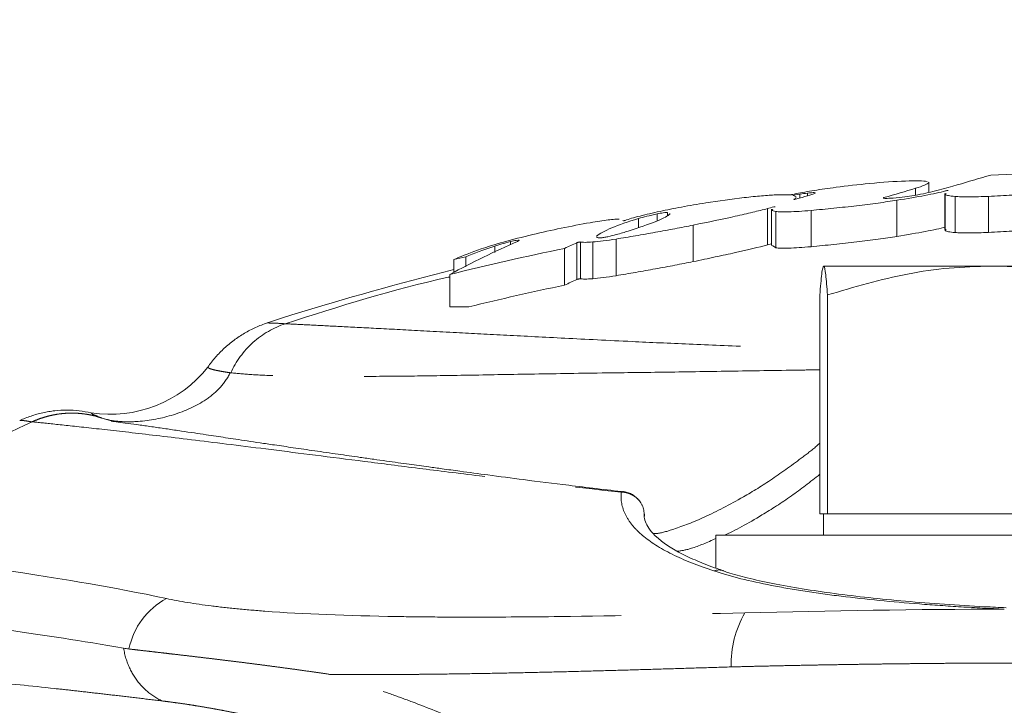
# Model space of a CAD drawing. Units: millimetres. Extents: x 6 to 415, y 5 to 290.
# Drawn here: x 73 to 87, y 144 to 154 of the extents above; entities that cross this region are included whole.
import ezdxf

# ---------------------------------------------------------------- set-up
doc = ezdxf.new("R2010")
doc.units = ezdxf.units.MM
doc.header["$PDSIZE"] = -1
doc.linetypes.add('PHANTOM', pattern=[12.7, 6.35, -1.27, 1.27, -1.27, 1.27, -1.27])
doc.layers.add('TEXTO', color=7, linetype='Continuous')
doc.styles.add('SLDTEXTSTYLE2', font='GOTHIC.TTF')
doc.dimstyles.new('SLDDIMSTYLE1', dxfattribs={"dimtxt": 3.5, "dimasz": 3.302, "dimexe": 0, "dimexo": 0.0625, "dimgap": 0.875, "dimtad": 1, "dimtoh": 1, "dimdec": 4, "dimlfac": 2, "dimzin": 12, "dimdsep": 46, "dimtxsty": 'SLDTEXTSTYLE2', "dimsah": 1, "dimcen": 0.09, "dimazin": 0, "dimtfac": 1, "dimtofl": 0, "dimtmove": 0, "dimatfit": 3, "dimfxl": 1, "dimtolj": 1, "dimtzin": 12, "dimarcsym": 0})
doc.dimstyles.new('SLDDIMSTYLE2', dxfattribs={"dimtxt": 3.5, "dimasz": 3.302, "dimexe": 0, "dimexo": 0.0625, "dimgap": 0.875, "dimtad": 1, "dimtoh": 1, "dimlfac": 2, "dimrnd": 1e-09, "dimzin": 12, "dimdsep": 46, "dimtxsty": 'SLDTEXTSTYLE2', "dimsah": 1, "dimcen": 0.09, "dimadec": 0, "dimazin": 0, "dimtfac": 1, "dimtofl": 0, "dimtmove": 0, "dimatfit": 3, "dimfxl": 1, "dimtolj": 1, "dimtzin": 12, "dimarcsym": 0})
doc.dimstyles.new('SLDDIMSTYLE4', dxfattribs={"dimtxt": 3.5, "dimasz": 3.302, "dimexe": 0, "dimexo": 0.0625, "dimgap": 0.875, "dimtad": 1, "dimtoh": 1, "dimdec": 0, "dimlfac": 2, "dimrnd": 1e-09, "dimzin": 12, "dimdsep": 46, "dimtxsty": 'SLDTEXTSTYLE2', "dimsah": 1, "dimcen": 0.09, "dimadec": 0, "dimazin": 0, "dimtfac": 1, "dimtofl": 0, "dimtmove": 0, "dimatfit": 3, "dimfxl": 1, "dimtolj": 1, "dimtzin": 12, "dimarcsym": 0})

# ---------------------------------------------------------------- blocks, each defined once
blk = doc.blocks.new('*D13')
at = {"layer": 'Defpoints', "color": 0, "transparency": 16777216}
for p in [(58.112, 140.612), (51.506, 137.017), (59.55, 134.618), (88.948, 134.618), (117.832, 134.618)]:
    blk.add_point(p, dxfattribs=at)
at = {"layer": 'TEXTO', "color": 0, "lineweight": -2, "transparency": 16777216}
for p, q in [((58.051, 140.624), (52.119, 141.777)), ((59.487, 134.618), (51.429, 134.618))]:
    blk.add_line(p, q, dxfattribs=at)
blk.add_arc((88.948, 134.618), 37.518, 174.0442, 174.9558, dxfattribs=at)
at = {"layer": 'TEXTO', "color": 0, "transparency": 16777216}
for points in [[(51.088, 138.592), (52.176, 138.43), (52.119, 141.777)], [(52.124, 137.893), (51.025, 137.941), (51.429, 134.618)]]:
    blk.add_solid(points, dxfattribs=at)
at = {"layer": 'TEXTO', "color": 0, "transparency": 16777216, "insert": (47.311, 152.66), "char_height": 3.5, "attachment_point": 1, "style": 'SLDTEXTSTYLE2'}
blk.add_mtext('\\A1;11.00°', dxfattribs=at)
blk = doc.blocks.new('*D14')
at = {"layer": 'Defpoints', "color": 0, "transparency": 16777216}
for p in [(108.948, 160.95), (68.948, 134.618), (108.948, 134.618)]:
    blk.add_point(p, dxfattribs=at)
at = {"layer": 'TEXTO', "color": 0, "lineweight": -2, "transparency": 16777216}
for p, q in [((68.948, 134.68), (68.948, 160.95)), ((72.25, 160.95), (105.646, 160.95)), ((108.948, 134.68), (108.948, 160.95))]:
    blk.add_line(p, q, dxfattribs=at)
at = {"layer": 'TEXTO', "color": 0, "transparency": 16777216}
for points in [[(72.25, 161.501), (72.25, 160.4), (68.948, 160.95)], [(105.646, 161.501), (105.646, 160.4), (108.948, 160.95)]]:
    blk.add_solid(points, dxfattribs=at)
at = {"layer": 'TEXTO', "color": 0, "transparency": 16777216, "insert": (90.405, 165.502), "char_height": 3.5, "attachment_point": 2, "style": 'SLDTEXTSTYLE2'}
blk.add_mtext('\\A1;80', dxfattribs=at)
blk = doc.blocks.new('*D16')
at = {"layer": 'Defpoints', "color": 0, "transparency": 16777216}
for p in [(115.372, 168.823), (62.523, 134.618), (115.372, 134.618)]:
    blk.add_point(p, dxfattribs=at)
at = {"layer": 'TEXTO', "color": 0, "lineweight": -2, "transparency": 16777216}
for p, q in [((62.523, 134.68), (62.523, 168.823)), ((65.825, 168.823), (112.07, 168.823)), ((115.372, 134.68), (115.372, 168.823))]:
    blk.add_line(p, q, dxfattribs=at)
at = {"layer": 'TEXTO', "color": 0, "transparency": 16777216}
for points in [[(65.825, 169.374), (65.825, 168.273), (62.523, 168.823)], [(112.07, 169.374), (112.07, 168.273), (115.372, 168.823)]]:
    blk.add_solid(points, dxfattribs=at)
at = {"layer": 'TEXTO', "color": 0, "transparency": 16777216, "insert": (89.496, 173.374), "char_height": 3.5, "attachment_point": 2, "style": 'SLDTEXTSTYLE2'}
blk.add_mtext('\\A1;106', dxfattribs=at)

msp = doc.modelspace()

# ---------------------------------------------------------------- linework, layer by layer
at = {"color": 7, "linetype": 'Continuous', "lineweight": 15}
for p, q in [((85.91347, 151.350811), (85.908384, 151.353905)), ((85.915202, 151.2137), (85.915202, 151.353905)), ((84.330194, 151.204309), (84.330669, 151.206633)), ((86.134161, 151.199414), (86.134161, 150.696592)), ((86.155141, 151.199414), (86.142956, 151.183155)), ((84.035725, 151.117444), (84.033164, 151.11611)), ((84.051785, 151.117789), (84.057714, 151.119292)), ((82.307966, 150.913291), (82.29922, 150.918389)), ((83.723757, 150.97793), (83.723757, 150.472017)), ((81.659603, 150.818646), (81.648196, 150.823018)), ((81.663082, 150.818698), (81.663082, 150.823018)), ((81.684165, 150.823791), (81.679016, 150.821842)), ((86.142956, 150.680272), (86.155141, 150.696592)), ((83.723757, 150.498413), (83.664789, 150.482616)), ((80.839147, 149.92099), (80.839147, 150.433647)), ((83.782343, 150.44138), (83.736935, 150.472017)), ((79.296259, 150.09719), (79.296259, 150.276942)), ((79.461165, 150.177789), (79.461165, 150.317323)), ((79.239538, 149.617973), (79.239538, 150.069467)), ((86.778415, 150.186663), (84.448652, 150.186663)), ((91.277461, 150.186663), (86.778415, 150.186663)), ((84.395159, 146.736663), (84.395159, 149.784739)), ((84.502146, 146.736663), (84.502146, 149.784739)), ((79.239538, 149.617973), (79.50469, 149.617973)), ((74.336586, 148.091971), (74.393633, 148.069343)), ((74.396229, 148.068367), (74.523471, 148.030247)), ((81.947947, 146.698888), (81.947892, 146.734307)), ((84.448652, 146.736663), (84.395159, 146.736663)), ((84.447699, 146.736663), (84.447699, 146.436662)), ((84.502146, 146.736663), (84.448652, 146.736663)), ((86.778415, 146.736663), (84.502146, 146.736663)), ((89.054685, 146.736663), (86.778415, 146.736663)), ((82.947699, 146.436662), (82.947699, 145.978228)), ((82.947699, 146.436662), (84.679994, 146.436662)), ((84.679994, 146.436662), (94.947699, 146.436662)), ((83.051467, 145.941801), (83.045126, 145.943919))]:
    msp.add_line(p, q, dxfattribs=at)
at = {"color": 8, "linetype": 'PHANTOM', "lineweight": 0}
for p, q in [((85.91347, 151.213342), (85.91347, 151.350811)), ((84.117977, 151.135888), (84.117977, 151.189521)), ((84.223736, 151.165176), (84.223736, 151.203819)), ((85.728352, 151.175104), (85.728352, 151.270241)), ((86.142956, 150.680272), (86.142956, 151.183155)), ((84.033164, 151.115909), (84.033164, 151.11611)), ((84.035725, 151.115773), (84.035725, 151.117444)), ((85.286584, 151.132157), (85.286584, 151.140368)), ((85.469278, 150.600184), (85.469278, 151.103776)), ((86.278126, 150.654275), (86.278126, 151.157178)), ((86.745732, 150.656009), (86.745732, 151.158687)), ((82.13101, 150.821393), (82.13101, 150.914384)), ((82.272183, 150.888415), (82.272183, 150.934152)), ((83.664789, 150.482616), (83.664789, 150.988333)), ((83.782343, 150.44138), (83.782343, 150.947133)), ((84.271963, 150.457272), (84.271963, 150.962437)), ((81.870985, 150.72443), (81.870985, 150.850142)), ((82.630051, 150.249206), (82.630051, 150.757289)), ((80.087102, 150.483722), (80.087102, 150.528248)), ((81.01054, 150.001143), (81.01054, 150.51307)), ((81.058616, 150.010571), (81.058616, 150.522363)), ((81.232634, 150.011064), (81.232634, 150.522547)), ((81.556195, 150.053198), (81.556195, 150.563914)), ((79.866022, 150.375666), (79.866022, 150.466183)), ((76.190129, 148.699731), (76.179566, 148.701034))]:
    msp.add_line(p, q, dxfattribs=at)
at = {"color": 8, "linetype": 'PHANTOM', "lineweight": 0, "flags": 128}
msp.add_lwpolyline([(73.420854, 148.016606), (73.422407, 148.016448), (73.423962, 148.016288)], dxfattribs=at)
at = {"color": 7, "linetype": 'Continuous', "lineweight": 15}
msp.add_arc((74.511217, 149.851456), 1.729838, 261.1170945, 321.6309169, dxfattribs=at)
at = {"color": 8, "linetype": 'PHANTOM', "lineweight": 0}
for centre, radius, start, end in [((82.990114, 145.763078), 0.189023, 73.0802631, 112.009515), ((75.781747, 144.644884), 1.032706, 118.2922697, 168.4711773), ((84.577325, 144.644562), 1.416827, 149.8757886, 181.7395162)]:
    msp.add_arc(centre, radius, start, end, dxfattribs=at)
at = {"color": 7, "linetype": 'Continuous', "lineweight": 15}
for points in [[(86.779488, 151.453572), (86.67915, 151.426595), (86.578843, 151.398184), (86.478571, 151.368333)], [(88.471075, 151.505207), (87.906876, 151.499032), (87.343011, 151.48191), (86.779488, 151.453572)], [(85.089313, 151.337722), (84.926566, 151.321958), (84.770471, 151.304244), (84.62096, 151.284754)], [(85.728352, 151.270241), (85.830162, 151.300552), (85.891944, 151.327285), (85.91347, 151.350811)], [(86.478571, 151.368333), (86.340519, 151.324787), (86.170258, 151.277204), (85.967972, 151.2246)], [(83.985562, 151.180748), (83.929356, 151.182238), (83.860521, 151.181448), (83.779067, 151.178232)], [(84.067916, 151.195996), (84.046125, 151.191564), (84.024335, 151.187107), (84.002547, 151.182625)], [(84.117977, 151.189521), (84.070604, 151.182023), (84.035674, 151.174761), (84.019723, 151.169145)], [(84.019723, 151.169145), (84.042659, 151.164895), (84.056944, 151.15948), (84.062972, 151.152975)], [(84.057714, 151.119291), (84.188369, 151.152116), (84.279341, 151.180261), (84.330194, 151.204308)], [(84.223736, 151.20382), (84.186037, 151.199463), (84.149741, 151.194548), (84.117977, 151.189521)], [(84.31721, 151.210283), (84.301112, 151.210968), (84.26263, 151.208315), (84.223736, 151.20382)], [(84.331069, 151.208588), (84.328565, 151.20943), (84.323948, 151.209996), (84.31721, 151.210283)], [(85.286584, 151.140368), (85.44306, 151.186554), (85.590333, 151.229731), (85.728352, 151.270241)], [(85.967972, 151.2246), (85.891328, 151.205393), (85.793442, 151.185289), (85.674409, 151.163962)], [(86.147694, 151.233229), (86.153619, 151.234743), (86.159545, 151.236254), (86.16547, 151.237762)], [(83.340835, 151.140344), (83.164577, 151.119578), (82.986469, 151.095157), (82.806556, 151.067058)], [(85.277227, 151.135998), (85.278092, 151.137306), (85.281215, 151.138764), (85.286584, 151.140368)], [(82.168391, 150.949649), (82.06703, 150.927564), (81.97419, 150.905828), (81.889882, 150.88457)], [(83.664788, 150.988333), (83.693926, 150.996137), (83.723069, 151.00388), (83.752215, 151.011561)], [(81.889882, 150.88457), (81.799378, 150.86175), (81.73069, 150.841387), (81.684165, 150.823791)], [(81.44098, 150.596345), (81.484763, 150.606232), (81.523556, 150.61575), (81.557308, 150.624931)], [(81.557308, 150.624931), (81.621979, 150.642521), (81.677136, 150.65878), (81.722622, 150.673785)], [(81.722622, 150.673785), (81.742508, 150.680344), (81.762396, 150.686872), (81.782288, 150.693367)], [(80.184222, 150.53119), (79.868583, 150.393298), (79.553691, 150.239343), (79.239538, 150.069467)], [(79.866022, 150.466184), (79.919033, 150.484011), (79.99672, 150.505878), (80.087102, 150.528249)], [(80.206306, 150.549446), (80.21198, 150.546189), (80.20443, 150.540018), (80.184222, 150.53119)], [(80.839147, 150.433646), (80.896253, 150.460614), (80.953385, 150.487087), (81.01054, 150.513069)], [(81.232633, 150.522548), (81.314332, 150.528682), (81.428348, 150.543464), (81.556195, 150.563914)], [(79.239538, 150.069467), (79.770132, 150.202322), (80.303311, 150.323819), (80.839147, 150.433646)], [(79.675675, 150.425216), (79.533778, 150.376218), (79.415874, 150.330479), (79.322256, 150.288602)], [(79.461165, 150.317322), (79.577898, 150.364905), (79.712883, 150.414684), (79.866022, 150.466184)], [(79.296259, 150.276943), (79.351197, 150.290528), (79.406166, 150.303988), (79.461165, 150.317322)], [(79.322256, 150.288602), (79.31359, 150.284725), (79.304924, 150.280839), (79.296259, 150.276943)], [(81.01054, 150.001143), (80.953384, 149.974921), (80.896253, 149.948204), (80.839147, 149.92099)], [(81.556195, 150.053198), (81.428371, 150.032432), (81.314344, 150.017374), (81.232633, 150.011064)], [(80.839147, 149.92099), (80.392478, 149.828135), (79.947673, 149.727065), (79.504691, 149.617973)], [(74.393637, 148.069341), (74.394497, 148.069017), (74.395361, 148.068692), (74.396229, 148.068366)], [(74.69537, 144.862053), (74.7201, 144.858516), (74.744935, 144.854926), (74.769877, 144.851282)]]:
    msp.add_open_spline(points, degree=3, dxfattribs=at)
for points, knots in [([(85.888085, 151.36625), (85.864541, 151.370355), (85.826865, 151.372947), (85.724231, 151.374881), (85.661405, 151.374166), (85.443124, 151.366739), (85.265269, 151.354766), (85.089313, 151.337722)], [0, 0, 0, 0, 0.25, 0.25, 0.5, 0.5, 1, 1, 1, 1]), ([(83.779067, 151.178232), (83.723663, 151.176045), (83.658438, 151.171769), (83.508582, 151.158875), (83.427424, 151.150546), (83.340835, 151.140344)], [0, 0, 0, 0, 0.5, 0.5, 1, 1, 1, 1]), ([(84.002547, 151.182625), (84.001859, 151.182483), (84.001006, 151.182329), (84.000059, 151.182176), (83.999112, 151.182023), (83.998046, 151.181867), (83.996948, 151.18172), (83.99585, 151.181572), (83.994689, 151.18143), (83.993563, 151.181306), (83.992442, 151.181182), (83.991324, 151.181071), (83.990304, 151.180984), (83.989292, 151.180898), (83.988349, 151.180831), (83.987554, 151.180791), (83.986736, 151.18075), (83.986052, 151.180735), (83.985562, 151.180748)], [0, 0, 0, 0, 0.0000068318944, 0.0000068318944, 0.0000068318944, 0.00001366324445, 0.00001366324445, 0.00001366324445, 0.00002049977153, 0.00002049977153, 0.00002049977153, 0.00002730453755, 0.00002730453755, 0.00002730453755, 0.00003405123875, 0.00003405123875, 0.00003405123875, 0.00004099195221, 0.00004099195221, 0.00004099195221, 0.00004099195221]), ([(84.62096, 151.284754), (84.511714, 151.270513), (84.41082, 151.255858), (84.225121, 151.225988), (84.140463, 151.21075), (84.067916, 151.195996)], [0, 0, 0, 0, 0.5, 0.5, 1, 1, 1, 1]), ([(85.469278, 151.103775), (85.616126, 151.127233), (85.745996, 151.149542), (85.972942, 151.1926), (86.070423, 151.213483), (86.147694, 151.233229)], [0, 0, 0, 0, 0.5, 0.5, 1, 1, 1, 1]), ([(86.142956, 151.183155), (86.149618, 151.177542), (86.164361, 151.172582), (86.209483, 151.163894), (86.240195, 151.16016), (86.278126, 151.157179)], [0, 0, 0, 0, 0.5, 0.5, 1, 1, 1, 1]), ([(86.16547, 151.237762), (86.165911, 151.237874), (86.166537, 151.237993), (86.167296, 151.238109), (86.168056, 151.238225), (86.16897, 151.238341), (86.169963, 151.238448), (86.170956, 151.238554), (86.172055, 151.238655), (86.173169, 151.23874), (86.174279, 151.238825), (86.175434, 151.238897), (86.176539, 151.238951), (86.177638, 151.239005), (86.178718, 151.239042), (86.179687, 151.239058), (86.180651, 151.239075), (86.181534, 151.239072), (86.18226, 151.23905), (86.182985, 151.239028), (86.183575, 151.238987), (86.183981, 151.238929), (86.184388, 151.238871), (86.184622, 151.238796), (86.184665, 151.238709), (86.184698, 151.23864), (86.184616, 151.238563), (86.184422, 151.238482)], [0, 0, 0, 0, 0.00000678476813, 0.00000678476813, 0.00000678476813, 0.00001356966296, 0.00001356966296, 0.00001356966296, 0.00002035100314, 0.00002035100314, 0.00002035100314, 0.00002710696378, 0.00002710696378, 0.00002710696378, 0.00003382739215, 0.00003382739215, 0.00003382739215, 0.0000405179793, 0.0000405179793, 0.0000405179793, 0.0000471974202, 0.0000471974202, 0.0000471974202, 0.00005388899996, 0.00005388899996, 0.00005388899996, 0.00005911958729, 0.00005911958729, 0.00005911958729, 0.00005911958729]), ([(86.745732, 151.158686), (86.85696, 151.163689), (86.966655, 151.169466), (87.183077, 151.182547), (87.28957, 151.189869), (87.487478, 151.205386), (87.581706, 151.213806), (87.74948, 151.231181), (87.82359, 151.240143), (87.887577, 151.249505)], [0, 0, 0, 0, 0.25, 0.25, 0.5, 0.5, 0.75, 0.75, 1, 1, 1, 1]), ([(82.806556, 151.067058), (82.689285, 151.048742), (82.576943, 151.029625), (82.361766, 150.989982), (82.260033, 150.969617), (82.168391, 150.949649)], [0, 0, 0, 0, 0.5, 0.5, 1, 1, 1, 1]), ([(84.033138, 151.115971), (84.033107, 151.115929), (84.03301, 151.115798), (84.034043, 151.11572), (84.036069, 151.115757), (84.038922, 151.11595), (84.04221, 151.116273), (84.045609, 151.116694), (84.04872, 151.117159), (84.050736, 151.117538), (84.051551, 151.117733), (84.051785, 151.117789)], [0, 0, 0, 0, 0.057825304, 0.184479913, 0.310522768, 0.436341715, 0.562733435, 0.69019135, 0.818771692, 0.948063884, 1, 1, 1, 1]), ([(84.060183, 151.144704), (84.060929, 151.139894), (84.062161, 151.131954), (84.043201, 151.121547), (84.035725, 151.117444)], [0, 0, 0, 0, 0.605693877, 1, 1, 1, 1]), ([(84.271963, 150.962437), (84.376866, 150.971728), (84.482711, 150.9819), (84.696218, 151.003883), (84.804311, 151.015768), (85.010857, 151.04001), (85.111897, 151.052663), (85.301301, 151.078189), (85.388912, 151.090938), (85.469278, 151.103775)], [0, 0, 0, 0, 0.25, 0.25, 0.5, 0.5, 0.75, 0.75, 1, 1, 1, 1]), ([(85.376611, 151.132459), (85.362099, 151.131743), (85.333073, 151.130311), (85.300369, 151.130456), (85.279938, 151.132087), (85.278677, 151.134366), (85.278105, 151.135398)], [0, 0, 0, 0, 0.2614589625, 0.5229373823, 0.7840053839, 1, 1, 1, 1]), ([(85.674409, 151.163962), (85.639344, 151.157679), (85.592215, 151.151365), (85.487402, 151.140287), (85.429995, 151.135566), (85.376611, 151.132459)], [0, 0, 0, 0, 0.5, 0.5, 1, 1, 1, 1]), ([(86.278126, 151.157179), (86.303355, 151.155196), (86.332817, 151.153766), (86.399926, 151.15194), (86.437931, 151.151559), (86.558697, 151.152012), (86.650966, 151.154424), (86.745732, 151.158686)], [0, 0, 0, 0, 0.25, 0.25, 0.5, 0.5, 1, 1, 1, 1]), ([(81.782288, 150.693367), (81.928597, 150.74114), (82.045472, 150.782904), (82.22168, 150.856094), (82.281003, 150.887671), (82.307965, 150.91329)], [0, 0, 0, 0, 0.5, 0.5, 1, 1, 1, 1]), ([(82.13101, 150.914384), (82.076918, 150.902832), (82.028182, 150.891659), (81.941074, 150.870125), (81.902594, 150.859714), (81.870985, 150.850141)], [0, 0, 0, 0, 0.5, 0.5, 1, 1, 1, 1]), ([(82.272183, 150.934152), (82.264062, 150.934787), (82.241795, 150.932758), (82.186644, 150.92503), (82.155056, 150.919519), (82.13101, 150.914384)], [0, 0, 0, 0, 0.5, 0.5, 1, 1, 1, 1]), ([(82.630051, 150.757289), (82.845094, 150.800863), (83.039878, 150.841656), (83.302, 150.899766), (83.384493, 150.918674), (83.534852, 150.95466), (83.603276, 150.971858), (83.664788, 150.988333)], [0, 0, 0, 0, 0.5, 0.5, 0.75, 0.75, 1, 1, 1, 1]), ([(83.741059, 150.97793), (83.735431, 150.973361), (83.718355, 150.959498), (83.756661, 150.952096), (83.782343, 150.947133)], [0, 0, 0, 0, 0.329569391, 1, 1, 1, 1]), ([(83.752215, 151.011561), (83.752784, 151.011711), (83.753531, 151.011876), (83.754392, 151.012042), (83.755254, 151.012208), (83.756254, 151.01238), (83.75731, 151.012544), (83.758368, 151.012708), (83.759511, 151.012868), (83.760646, 151.01301), (83.761775, 151.013152), (83.762927, 151.013281), (83.764003, 151.013385), (83.765069, 151.013489), (83.766091, 151.013571), (83.766982, 151.013626), (83.767863, 151.013679), (83.768641, 151.013707), (83.769248, 151.013707), (83.769851, 151.013706), (83.770304, 151.013677), (83.770569, 151.013623), (83.770834, 151.013568), (83.770918, 151.013487), (83.770817, 151.013385), (83.770771, 151.013338), (83.770684, 151.013286), (83.77056, 151.013231)], [0, 0, 0, 0, 0.00000684916464, 0.00000684916464, 0.00000684916464, 0.00001369718839, 0.00001369718839, 0.00001369718839, 0.00002055883977, 0.00002055883977, 0.00002055883977, 0.00002739150116, 0.00002739150116, 0.00002739150116, 0.00003415884373, 0.00003415884373, 0.00003415884373, 0.00004085429867, 0.00004085429867, 0.00004085429867, 0.0000475032552, 0.0000475032552, 0.0000475032552, 0.00005415055276, 0.00005415055276, 0.00005415055276, 0.00005720279396, 0.00005720279396, 0.00005720279396, 0.00005720279396]), ([(83.782343, 150.947133), (83.798654, 150.944112), (83.822145, 150.942228), (83.883129, 150.940623), (83.920681, 150.940946), (84.005804, 150.943708), (84.054575, 150.946191), (84.158226, 150.952968), (84.213791, 150.957285), (84.271963, 150.962437)], [0, 0, 0, 0, 0.25, 0.25, 0.5, 0.5, 0.75, 0.75, 1, 1, 1, 1]), ([(81.196406, 150.791758), (81.063282, 150.768422), (80.928849, 150.742741), (80.657486, 150.686715), (80.524158, 150.657077), (80.396855, 150.626699)], [0, 0, 0, 0, 0.5, 0.5, 1, 1, 1, 1]), ([(81.598464, 150.842077), (81.58347, 150.842436), (81.562982, 150.841579), (81.511388, 150.837477), (81.480134, 150.834191), (81.410328, 150.825505), (81.370781, 150.819979), (81.287087, 150.807174), (81.242925, 150.799912), (81.196406, 150.791758)], [0, 0, 0, 0, 0.25, 0.25, 0.5, 0.5, 0.75, 0.75, 1, 1, 1, 1]), ([(81.870985, 150.850141), (81.718849, 150.804063), (81.594585, 150.760305), (81.39936, 150.678275), (81.328393, 150.639998), (81.285642, 150.604999)], [0, 0, 0, 0, 0.5, 0.5, 1, 1, 1, 1]), ([(81.556195, 150.563914), (81.646296, 150.578326), (81.737103, 150.593351), (81.920072, 150.624508), (82.012966, 150.640774), (82.196764, 150.673849), (82.286507, 150.690442), (82.461785, 150.72378), (82.547829, 150.740629), (82.630051, 150.757289)], [0, 0, 0, 0, 0.25, 0.25, 0.5, 0.5, 0.75, 0.75, 1, 1, 1, 1]), ([(81.679016, 150.821842), (81.678642, 150.821701), (81.678078, 150.821529), (81.677374, 150.821342), (81.676671, 150.821154), (81.675808, 150.820947), (81.674857, 150.820735), (81.673895, 150.820521), (81.672817, 150.820298), (81.671711, 150.820083), (81.670598, 150.819866), (81.669425, 150.819653), (81.66829, 150.81946), (81.667162, 150.819268), (81.66604, 150.819091), (81.66502, 150.818945), (81.664016, 150.818801), (81.663084, 150.818682), (81.662305, 150.818601), (81.661541, 150.81852), (81.660903, 150.818472), (81.660447, 150.818462), (81.659997, 150.818452), (81.659712, 150.818477), (81.659615, 150.818537), (81.659568, 150.818565), (81.659564, 150.818602), (81.659602, 150.818646)], [0, 0, 0, 0, 0.00000684015997, 0.00000684015997, 0.00000684015997, 0.00001367488162, 0.00001367488162, 0.00001367488162, 0.00002058861004, 0.00002058861004, 0.00002058861004, 0.0000275504662, 0.0000275504662, 0.0000275504662, 0.00003447768388, 0.00003447768388, 0.00003447768388, 0.00004130197351, 0.00004130197351, 0.00004130197351, 0.00004800280462, 0.00004800280462, 0.00004800280462, 0.00005461566805, 0.00005461566805, 0.00005461566805, 0.00005779139629, 0.00005779139629, 0.00005779139629, 0.00005779139629]), ([(80.396855, 150.626699), (80.24823, 150.591234), (80.112522, 150.556139), (79.86666, 150.487253), (79.761161, 150.454735), (79.675675, 150.425216)], [0, 0, 0, 0, 0.5, 0.5, 1, 1, 1, 1]), ([(86.147694, 150.730521), (86.070419, 150.710664), (85.974755, 150.690029), (85.748217, 150.6467), (85.616124, 150.62383), (85.469278, 150.600183)], [0, 0, 0, 0, 0.5, 0.5, 1, 1, 1, 1]), ([(86.278126, 150.654275), (86.240194, 150.657247), (86.210047, 150.660899), (86.164715, 150.669576), (86.149618, 150.674642), (86.142956, 150.680272)], [0, 0, 0, 0, 0.5, 0.5, 1, 1, 1, 1]), ([(86.745732, 150.656009), (86.69835, 150.65385), (86.652259, 150.652175), (86.562573, 150.649774), (86.518762, 150.649061), (86.397954, 150.648541), (86.328585, 150.650321), (86.278126, 150.654275)], [0, 0, 0, 0, 0.25, 0.25, 0.5, 0.5, 1, 1, 1, 1]), ([(87.887577, 150.747507), (87.82359, 150.7381), (87.749442, 150.729085), (87.581445, 150.711588), (87.48732, 150.703125), (87.289423, 150.687497), (87.182798, 150.680106), (86.966597, 150.666916), (86.856961, 150.661077), (86.745732, 150.656009)], [0, 0, 0, 0, 0.25, 0.25, 0.5, 0.5, 0.75, 0.75, 1, 1, 1, 1]), ([(80.087102, 150.528249), (80.11267, 150.534578), (80.141924, 150.540858), (80.187825, 150.549042), (80.203914, 150.550819), (80.206306, 150.549446)], [0, 0, 0, 0, 0.5, 0.5, 1, 1, 1, 1]), ([(81.01054, 150.513069), (81.011472, 150.513493), (81.012883, 150.514), (81.014646, 150.514546), (81.016409, 150.515093), (81.01857, 150.515693), (81.020953, 150.516299), (81.023369, 150.516913), (81.026079, 150.51755), (81.028861, 150.518157), (81.031661, 150.518768), (81.034613, 150.519366), (81.037467, 150.519899), (81.040297, 150.520428), (81.043113, 150.52091), (81.045667, 150.5213), (81.04817, 150.521682), (81.050493, 150.521987), (81.05243, 150.522188), (81.054323, 150.522384), (81.0559, 150.522486), (81.057024, 150.522483), (81.057722, 150.522482), (81.058258, 150.522441), (81.058615, 150.522363)], [0, 0, 0, 0, 0.0000172358297, 0.0000172358297, 0.0000172358297, 0.0000344549798, 0.0000344549798, 0.0000344549798, 0.0000519170056, 0.0000519170056, 0.0000519170056, 0.0000694978498, 0.0000694978498, 0.0000694978498, 0.000086927462, 0.000086927462, 0.000086927462, 0.000104002937, 0.000104002937, 0.000104002937, 0.0001206894121, 0.0001206894121, 0.0001206894121, 0.0001309565954, 0.0001309565954, 0.0001309565954, 0.0001309565954]), ([(81.058615, 150.522363), (81.073151, 150.519159), (81.095074, 150.517614), (81.153194, 150.517677), (81.189755, 150.519328), (81.232633, 150.522548)], [0, 0, 0, 0, 0.5, 0.5, 1, 1, 1, 1]), ([(81.289174, 150.596147), (81.287191, 150.59106), (81.283755, 150.582243), (81.313842, 150.580019), (81.326566, 150.579078)], [0, 0, 0, 0, 0.577095082, 1, 1, 1, 1]), ([(81.326566, 150.579077), (81.329716, 150.578902), (81.33441, 150.579056), (81.340254, 150.579524), (81.346096, 150.579992), (81.353246, 150.580786), (81.361104, 150.581835), (81.369019, 150.582893), (81.377864, 150.584237), (81.386923, 150.585756), (81.396152, 150.587304), (81.40585, 150.589074), (81.415244, 150.590923), (81.424079, 150.592662), (81.432859, 150.594512), (81.44098, 150.596345)], [0, 0, 0, 0, 0.0000562582796, 0.0000562582796, 0.0000562582796, 0.0001124924308, 0.0001124924308, 0.0001124924308, 0.0001691205236, 0.0001691205236, 0.0001691205236, 0.0002268184747, 0.0002268184747, 0.0002268184747, 0.0002809887967, 0.0002809887967, 0.0002809887967, 0.0002809887967]), ([(83.664788, 150.482615), (83.541742, 150.449382), (83.392485, 150.413535), (83.13082, 150.354887), (83.036793, 150.334431), (82.840402, 150.292667), (82.737567, 150.271248), (82.630051, 150.249205)], [0, 0, 0, 0, 0.5, 0.5, 0.75, 0.75, 1, 1, 1, 1]), ([(85.469278, 150.600183), (85.388909, 150.587241), (85.301495, 150.574413), (85.113083, 150.54877), (85.01142, 150.535901), (84.804918, 150.511389), (84.697618, 150.499442), (84.482991, 150.477049), (84.376868, 150.466708), (84.271963, 150.457273)], [0, 0, 0, 0, 0.25, 0.25, 0.5, 0.5, 0.75, 0.75, 1, 1, 1, 1]), ([(84.271963, 150.457273), (84.213791, 150.452041), (84.158736, 150.447685), (84.054717, 150.44074), (84.006151, 150.438204), (83.920982, 150.435328), (83.883242, 150.434958), (83.822396, 150.436488), (83.798656, 150.438365), (83.782343, 150.441381)], [0, 0, 0, 0, 0.25, 0.25, 0.5, 0.5, 0.75, 0.75, 1, 1, 1, 1]), ([(82.630051, 150.249205), (82.547818, 150.232345), (82.462874, 150.215506), (82.287814, 150.181777), (82.196985, 150.164759), (82.013149, 150.131225), (81.921408, 150.114932), (81.738272, 150.083284), (81.646305, 150.067837), (81.556195, 150.053198)], [0, 0, 0, 0, 0.25, 0.25, 0.5, 0.5, 0.75, 0.75, 1, 1, 1, 1]), ([(76.697694, 149.394968), (76.811117, 149.43204), (77.667709, 149.712014), (78.539716, 149.941003), (79.296259, 150.139671)], [0, 0, 0, 0, 0.132411418, 1, 1, 1, 1]), ([(84.395159, 149.784739), (84.403846, 149.894001), (84.416959, 150.058945), (84.434951, 150.169286), (84.444086, 150.180871), (84.448652, 150.186663)], [0, 0, 0, 0, 0.495254655, 0.747649896, 1, 1, 1, 1]), ([(84.448652, 150.186663), (84.44992, 150.186183), (84.459522, 150.182549), (84.477627, 150.094767), (84.493923, 149.888711), (84.502146, 149.784739)], [0, 0, 0, 0, 0.070089785, 0.530784511, 1, 1, 1, 1]), ([(84.502146, 149.784739), (84.871775, 149.894001), (85.429778, 150.058945), (86.195386, 150.169286), (86.584084, 150.180871), (86.778415, 150.186663)], [0, 0, 0, 0, 0.495254436, 0.74764977, 1, 1, 1, 1]), ([(86.778415, 150.186663), (86.83237, 150.186183), (87.240965, 150.182549), (88.01135, 150.094767), (88.704789, 149.888711), (89.054685, 149.784739)], [0, 0, 0, 0, 0.070090203, 0.530784625, 1, 1, 1, 1]), ([(81.058615, 150.010571), (81.05805, 150.010695), (81.057023, 150.010722), (81.05562, 150.010649), (81.054217, 150.010576), (81.052399, 150.010401), (81.05032, 150.010139), (81.048233, 150.009876), (81.045827, 150.009519), (81.043299, 150.009098), (81.040726, 150.00867), (81.037958, 150.008163), (81.035216, 150.007621), (81.03241, 150.007065), (81.029557, 150.006457), (81.026882, 150.005845), (81.024157, 150.005221), (81.021544, 150.004576), (81.019255, 150.003962), (81.016953, 150.003345), (81.014917, 150.002742), (81.013323, 150.002206), (81.012171, 150.001819), (81.011227, 150.001458), (81.01054, 150.001143)], [0, 0, 0, 0, 0.0000164254013, 0.0000164254013, 0.0000164254013, 0.0000328474752, 0.0000328474752, 0.0000328474752, 0.0000493335783, 0.0000493335783, 0.0000493335783, 0.0000661154554, 0.0000661154554, 0.0000661154554, 0.0000832888744, 0.0000832888744, 0.0000832888744, 0.0001007876821, 0.0001007876821, 0.0001007876821, 0.00011839709, 0.00011839709, 0.00011839709, 0.0001310391999, 0.0001310391999, 0.0001310391999, 0.0001310391999]), ([(81.232633, 150.011064), (81.189758, 150.007753), (81.153862, 150.006052), (81.095556, 150.005843), (81.073151, 150.007377), (81.058615, 150.010571)], [0, 0, 0, 0, 0.5, 0.5, 1, 1, 1, 1]), ([(75.867454, 148.777706), (75.884732, 148.801579), (75.919186, 148.849183), (75.975463, 148.916848), (76.03485, 148.981388), (76.097684, 149.042565), (76.16388, 149.100431), (76.256021, 149.172728), (76.377847, 149.253391), (76.533082, 149.335075), (76.642706, 149.374955), (76.697697, 149.394961)], [0, 0, 0, 0, 0.084002872, 0.167505166, 0.250745802, 0.333965954, 0.417406974, 0.501308309, 0.667728208, 0.833322001, 1, 1, 1, 1]), ([(73.247698, 148.034166), (73.273706, 148.045785), (73.325563, 148.068953), (73.405424, 148.098243), (73.486394, 148.123331), (73.568641, 148.143845), (73.652121, 148.159872), (73.764636, 148.175225), (73.906351, 148.182801), (74.076749, 148.174356), (74.188205, 148.153137), (74.244131, 148.14249)], [0, 0, 0, 0, 0.083746264, 0.16698261, 0.249956867, 0.332919214, 0.416119938, 0.499807185, 0.66669197, 0.832753579, 1, 1, 1, 1]), ([(81.679727, 147.039675), (81.414528, 147.070549), (80.919528, 147.128176), (80.294563, 147.20744), (79.79478, 147.272837), (79.42101, 147.32296), (79.149979, 147.359815), (78.96143, 147.385682), (78.809859, 147.406622), (78.667761, 147.426352), (78.515139, 147.447649), (78.350063, 147.470799), (78.173668, 147.495664), (77.94649, 147.527868), (77.668979, 147.567517), (77.357343, 147.612479), (77.062949, 147.655337), (76.81154, 147.692246), (76.599619, 147.72357), (76.421051, 147.750101), (76.260933, 147.773991), (76.117535, 147.79546), (75.977295, 147.816508), (75.831194, 147.838482), (75.668311, 147.862979), (75.48677, 147.890165), (75.294254, 147.918677), (75.099472, 147.947016), (74.913625, 147.973321), (74.746728, 147.995963), (74.605295, 148.014034), (74.551056, 148.021993), (74.522761, 148.026145)], [0, 0, 0, 0, 0.0516305336, 0.0963694697, 0.1343516345, 0.165555556, 0.1864714218, 0.2025472978, 0.2145691206, 0.2273093726, 0.2415885748, 0.2574080305, 0.274771099, 0.2936783919, 0.3265042737, 0.3628548942, 0.3984353762, 0.4317681947, 0.4583105391, 0.4832633409, 0.506629883, 0.5284107365, 0.5487934209, 0.5728618316, 0.6028807421, 0.6388341172, 0.6828354521, 0.7333260778, 0.7903278511, 0.853832657, 0.9237473636, 1, 1, 1, 1]), ([(81.876126, 146.925102), (81.861585, 146.940238), (81.832475, 146.97054), (81.781655, 147.004135), (81.725943, 147.031406), (81.686221, 147.038749), (81.665002, 147.042671)], [0, 0, 0, 0, 0.230334387, 0.461110047, 0.712126123, 1, 1, 1, 1]), ([(81.870978, 146.927521), (81.878153, 146.919135), (81.89326, 146.901476), (81.912611, 146.870272), (81.927901, 146.836944), (81.943375, 146.789415), (81.945927, 146.752837), (81.947705, 146.727362)], [0, 0, 0, 0, 0.150977173, 0.317903478, 0.500875859, 0.652387399, 1, 1, 1, 1]), ([(83.051917, 145.944191), (83.022657, 145.953258), (82.886005, 145.995605), (82.682567, 146.077131), (82.446356, 146.187003), (82.259295, 146.298819), (82.118969, 146.408271), (82.02342, 146.511748), (81.969501, 146.606778), (81.946497, 146.672371), (81.950607, 146.715632), (81.951865, 146.728879)], [0, 0, 0, 0, 0.035223547, 0.164507317, 0.293098545, 0.420712677, 0.547368976, 0.673246765, 0.801893786, 0.93933715, 1, 1, 1, 1]), ([(86.991992, 145.426616), (86.892514, 145.430979), (86.599588, 145.443824), (86.129429, 145.473308), (85.58811, 145.514933), (85.075906, 145.564746), (84.594423, 145.622657), (84.146269, 145.6881), (83.738024, 145.760489), (83.395123, 145.83729), (83.165831, 145.897677), (83.06649, 145.932682), (83.044187, 145.940541)], [0, 0, 0, 0, 0.062685089, 0.184583695, 0.30490563, 0.423477343, 0.540249639, 0.65637439, 0.770820912, 0.880119562, 0.973085251, 1, 1, 1, 1]), ([(70.367627, 145.488434), (70.497752, 145.460047), (70.687351, 145.430455), (71.181467, 145.363682), (71.486098, 145.326491), (72.02951, 145.258091), (72.225006, 145.233179), (72.643528, 145.177904), (72.866696, 145.147522), (73.578014, 145.045832), (74.107717, 144.963709), (74.69537, 144.862053)], [0, 0, 0, 0, 0.25, 0.25, 0.5, 0.5, 0.625, 0.625, 0.75, 0.75, 1, 1, 1, 1]), ([(75.233274, 144.126771), (75.212854, 144.13673), (75.172455, 144.156434), (75.115185, 144.191468), (75.061268, 144.229783), (75.010764, 144.271522), (74.963608, 144.316498), (74.919727, 144.36459), (74.879169, 144.415823), (74.84194, 144.470147), (74.807872, 144.527417), (74.777399, 144.587921), (74.750431, 144.651578), (74.727579, 144.718614), (74.708459, 144.788896), (74.699812, 144.837477), (74.695429, 144.862101)], [0, 0, 0, 0, 0.074122007, 0.146645105, 0.217851893, 0.288043711, 0.357510376, 0.426553957, 0.49547545, 0.564579859, 0.634148746, 0.704505095, 0.775939069, 0.848798649, 0.923359952, 1, 1, 1, 1])]:
    msp.add_open_spline(points, degree=3, knots=knots, dxfattribs=at)
at = {"color": 8, "linetype": 'PHANTOM', "lineweight": 0}
for points, knots in [([(76.948216, 149.382961), (77.698257, 149.623357), (78.455698, 149.866125), (79.231954, 150.033818), (79.239538, 150.035456)], [0, 0, 0, 0, 0.990230372, 1, 1, 1, 1]), ([(76.948212, 149.382966), (76.786939, 149.330281), (76.629525, 149.240939), (76.365563, 149.003038), (76.259978, 148.855347), (76.19013, 148.699731)], [0, 0, 0, 0, 0.5, 0.5, 1, 1, 1, 1]), ([(76.948215, 149.382961), (76.906161, 149.385002), (76.869524, 149.387993), (76.806848, 149.392236), (76.780807, 149.392894), (76.739195, 149.393633), (76.723625, 149.393675), (76.708065, 149.39387), (76.704177, 149.393969), (76.700289, 149.394195), (76.699317, 149.394266), (76.698344, 149.394609), (76.698101, 149.39482), (76.697777, 149.395106), (76.697696, 149.394202), (76.697696, 149.39496)], [0, 0, 0, 0, 0.25, 0.25, 0.5, 0.5, 0.75, 0.75, 0.875, 0.875, 0.9375, 0.9375, 0.96875, 0.96875, 1, 1, 1, 1]), ([(76.948214, 149.382967), (77.029227, 149.379034), (77.191237, 149.371171), (77.558591, 149.352684), (78.024054, 149.328719), (78.605105, 149.298336), (79.271721, 149.263107), (80.014996, 149.223858), (80.822178, 149.181988), (81.678618, 149.139752), (82.557848, 149.099164), (83.420976, 149.063379), (84.035776, 149.038823), (84.377713, 149.027956), (84.395159, 149.027402)], [0, 0, 0, 0, 0.10713266, 0.214245403, 0.321382651, 0.428410279, 0.535563415, 0.624851352, 0.714177746, 0.803492426, 0.870253452, 0.936737384, 0.996772309, 1, 1, 1, 1]), ([(74.396224, 148.068368), (74.476788, 148.041203), (74.560249, 148.027781), (74.728283, 148.0149), (74.813386, 148.015906), (75.064228, 148.034143), (75.228487, 148.065671), (75.551258, 148.166226), (75.705025, 148.233577), (75.915489, 148.376614), (75.980374, 148.430384), (76.095044, 148.554271), (76.144324, 148.624267), (76.179571, 148.701048)], [0, 0, 0, 0, 0.125, 0.125, 0.25, 0.25, 0.5, 0.5, 0.75, 0.75, 0.875, 0.875, 1, 1, 1, 1]), ([(76.179571, 148.701048), (76.161727, 148.703461), (76.123141, 148.70868), (76.068603, 148.717803), (76.013822, 148.728179), (75.961404, 148.739211), (75.916948, 148.750514), (75.883361, 148.763224), (75.872761, 148.772874), (75.867454, 148.777705)], [0, 0, 0, 0, 0.098345117, 0.212662976, 0.343016209, 0.489467431, 0.659232378, 0.829420769, 1, 1, 1, 1]), ([(84.395159, 148.741494), (84.302185, 148.74028), (83.850757, 148.734386), (83.112466, 148.721777), (82.187714, 148.707717), (81.253807, 148.696152), (80.338925, 148.681707), (79.473532, 148.665673), (78.681521, 148.653217), (77.974902, 148.648611), (77.355324, 148.647636), (76.858067, 148.656312), (76.461891, 148.672713), (76.280683, 148.690726), (76.19013, 148.699728)], [0, 0, 0, 0, 0.016161309, 0.078470392, 0.144417798, 0.21053747, 0.298782892, 0.386992637, 0.475023805, 0.580371729, 0.685418624, 0.790435002, 0.895276728, 1, 1, 1, 1]), ([(70.634008, 146.539944), (70.757769, 146.614718), (70.944329, 146.726522), (71.354171, 146.964117), (71.642051, 147.123933), (72.370908, 147.514871), (72.889398, 147.77241), (73.420853, 148.016607)], [0.6544361829, 0.6544361829, 0.6544361829, 0.6544361829, 0.6737373057, 0.6834789141, 0.7177343154, 0.7177343154, 0.7934211011, 0.7934211011, 0.7934211011, 0.7934211011]), ([(73.420854, 148.016608), (73.413743, 148.01729), (73.399522, 148.018654), (73.379936, 148.021484), (73.361624, 148.025001), (73.327787, 148.031115), (73.287241, 148.035502), (73.260287, 148.036795), (73.250828, 148.03581), (73.248319, 148.035111), (73.2477, 148.035071), (73.247698, 148.034329), (73.247698, 148.034166)], [0, 0, 0, 0, 0.062503917, 0.125004428, 0.187502926, 0.25000019, 0.499999186, 0.749997814, 0.874993822, 0.937494963, 0.986192681, 1, 1, 1, 1]), ([(73.42085, 148.016685), (73.446988, 148.028127), (73.498876, 148.050842), (73.578727, 148.078321), (73.658998, 148.100751), (73.739752, 148.117838), (73.820848, 148.129821), (73.902246, 148.13675), (73.983912, 148.138661), (74.065814, 148.135514), (74.147919, 148.127255), (74.230111, 148.113632), (74.312422, 148.094944), (74.366426, 148.077972), (74.393629, 148.069422)], [0, 0, 0, 0, 0.085746348, 0.170223138, 0.253634189, 0.336222219, 0.41825209, 0.500000379, 0.581748668, 0.663778556, 0.746366639, 0.829777751, 0.914254422, 1, 1, 1, 1]), ([(74.396229, 148.068366), (74.242484, 148.120187), (74.073175, 148.144446), (73.737215, 148.12645), (73.571403, 148.084241), (73.423962, 148.016288)], [0, 0, 0, 0, 0.5, 0.5, 1, 1, 1, 1]), ([(73.423962, 148.016288), (73.501666, 148.008345), (73.605214, 147.997696), (73.866326, 147.970082), (74.023984, 147.953174), (74.397106, 147.9122), (74.612271, 147.888169), (75.105699, 147.831278), (75.384297, 147.798286), (76.011967, 147.721879), (76.360532, 147.678503), (77.140193, 147.580206), (77.572003, 147.525115), (78.293178, 147.433555), (78.545667, 147.401547), (79.07856, 147.334665), (79.359323, 147.299728), (80.247217, 147.191543), (80.896456, 147.115015), (81.628309, 147.037175)], [0, 0, 0, 0, 0.125, 0.125, 0.25, 0.25, 0.375, 0.375, 0.5, 0.5, 0.625, 0.625, 0.75, 0.75, 0.8125, 0.8125, 0.875, 0.875, 1, 1, 1, 1]), ([(74.244131, 148.14249), (74.246101, 148.135566), (74.249081, 148.125097), (74.314452, 148.10035), (74.336586, 148.091971)], [0, 0, 0, 0, 0.66141832, 1, 1, 1, 1]), ([(82.078416, 146.458604), (82.093102, 146.458887), (82.164326, 146.460263), (82.389881, 146.526272), (82.77947, 146.675947), (83.260146, 146.923467), (83.7326, 147.212435), (84.087546, 147.473291), (84.312694, 147.643007), (84.388669, 147.715254), (84.395159, 147.721426)], [0, 0, 0, 0, 0.038892252, 0.188609812, 0.401737357, 0.621419889, 0.769514789, 0.919916954, 0.993159081, 1, 1, 1, 1]), ([(84.395159, 147.285343), (84.261678, 147.181002), (83.985014, 146.964737), (83.533006, 146.680819), (83.20922, 146.496102), (83.061976, 146.4368), (83.061636, 146.436662)], [0, 0, 0, 0, 0.279523875, 0.579360557, 0.999027336, 1, 1, 1, 1]), ([(82.919276, 145.938326), (82.69629, 146.0114), (82.502766, 146.089016), (82.171418, 146.254043), (82.033599, 146.341445), (81.869372, 146.480821), (81.82183, 146.52867), (81.742479, 146.625686), (81.710425, 146.67504), (81.636709, 146.825704), (81.617351, 146.929612), (81.628297, 147.037163)], [0, 0, 0, 0, 0.25, 0.25, 0.5, 0.5, 0.625, 0.625, 0.75, 0.75, 1, 1, 1, 1]), ([(81.628297, 147.037163), (81.640256, 147.036957), (81.664135, 147.036547), (81.70011, 147.030045), (81.733365, 147.020101), (81.77543, 147.002378), (81.823107, 146.974434), (81.856038, 146.942162), (81.870978, 146.927521)], [0, 0, 0, 0, 0.143398833, 0.286328429, 0.421801255, 0.534938376, 0.789013302, 1, 1, 1, 1]), ([(81.628309, 147.037175), (81.639758, 147.041592), (81.652249, 147.046412), (81.663893, 147.042406), (81.664864, 147.042072)], [0, 0, 0, 0, 0.916616466, 1, 1, 1, 1]), ([(70.633947, 146.540044), (70.633078, 146.497897), (70.657043, 146.458203), (70.754581, 146.382969), (70.828227, 146.347519), (71.12264, 146.24748), (71.418495, 146.190379), (72.199169, 146.067222), (72.684761, 146.002101), (73.845729, 145.827259), (74.521341, 145.717169), (75.292276, 145.554224)], [0, 0, 0, 0, 0.125, 0.125, 0.25, 0.25, 0.5, 0.5, 0.75, 0.75, 1, 1, 1, 1]), ([(82.947699, 146.390758), (82.827087, 146.337543), (82.615104, 146.244014), (82.473655, 146.221717), (82.412686, 146.212107)], [0, 0, 0, 0, 0.568969486, 1, 1, 1, 1]), ([(86.964968, 145.406461), (86.762397, 145.415741), (86.562446, 145.426308), (86.167871, 145.450275), (85.972673, 145.46372), (85.399743, 145.508497), (85.036279, 145.544033), (84.51976, 145.607879), (84.352394, 145.630929), (84.027858, 145.681122), (83.870205, 145.708379), (83.422022, 145.795771), (83.153231, 145.861656), (82.919276, 145.938326)], [0, 0, 0, 0, 0.125, 0.125, 0.25, 0.25, 0.5, 0.5, 0.625, 0.625, 0.75, 0.75, 1, 1, 1, 1]), ([(75.292276, 145.554224), (75.479221, 145.514711), (75.686864, 145.480877), (76.029879, 145.437263), (76.149478, 145.423913), (76.399339, 145.399388), (76.529762, 145.388172), (77.204392, 145.337864), (77.816739, 145.314591), (78.67481, 145.300466), (78.851097, 145.298404), (79.213239, 145.295714), (79.399665, 145.295109), (79.96948, 145.295344), (80.362189, 145.298239), (81.578059, 145.313515), (82.438684, 145.332878), (83.351855, 145.355635)], [0, 0, 0, 0, 0.125, 0.125, 0.1875, 0.1875, 0.25, 0.25, 0.5, 0.5, 0.5625, 0.5625, 0.625, 0.625, 0.75, 0.75, 1, 1, 1, 1]), ([(74.769877, 144.851282), (74.809005, 144.846705), (74.886932, 144.837591), (75.009485, 144.823369), (75.135417, 144.808785), (75.265079, 144.793766), (75.398275, 144.778293), (75.534967, 144.762329), (75.675091, 144.745841), (75.818605, 144.728796), (75.965393, 144.711167), (76.115202, 144.692982), (76.267738, 144.674162), (76.422791, 144.654689), (76.580311, 144.634513), (76.740259, 144.613592), (76.902612, 144.591884), (77.067325, 144.569362), (77.234471, 144.545971), (77.40371, 144.521792), (77.519141, 144.504804), (77.576648, 144.49634)], [0, 0, 0, 0, 0.0563475405, 0.1122230659, 0.1676511089, 0.2226555844, 0.2772597873, 0.3314864005, 0.3853575145, 0.4388945213, 0.4921175908, 0.5449661986, 0.5973012253, 0.6491425587, 0.7005130609, 0.7514345011, 0.8019276235, 0.8520122145, 0.9017071679, 0.9510308611, 1, 1, 1, 1]), ([(77.576648, 144.496331), (77.63678, 144.4959), (77.755993, 144.495044), (77.937694, 144.494447), (78.119391, 144.494316), (78.301367, 144.494665), (78.483786, 144.495446), (78.667371, 144.496652), (78.851529, 144.498244), (79.122787, 144.501116), (79.484319, 144.506103), (79.941019, 144.51419), (80.399832, 144.523861), (80.858997, 144.534831), (81.318418, 144.546853), (81.778048, 144.559703), (82.238037, 144.573193), (82.697853, 144.58712), (83.007418, 144.596776), (83.161151, 144.601571)], [0, 0, 0, 0, 0.039128556, 0.077572815, 0.11537278, 0.152564499, 0.189182672, 0.225425487, 0.261579876, 0.296889335, 0.381793061, 0.465131136, 0.546321168, 0.625577601, 0.703122743, 0.779158392, 0.853870405, 0.92743115, 1, 1, 1, 1]), ([(83.161151, 144.601571), (83.247526, 144.603728), (83.41976, 144.60803), (83.67942, 144.613967), (83.938947, 144.619546), (84.198489, 144.624752), (84.458034, 144.629583), (84.717592, 144.634031), (84.977158, 144.63809), (85.236732, 144.641752), (85.496315, 144.64501), (85.755904, 144.647858), (86.015501, 144.650288), (86.275103, 144.652293), (86.53471, 144.653864), (86.794324, 144.654995), (87.053942, 144.655677), (87.313566, 144.655901), (87.573194, 144.65566), (87.832828, 144.654944), (88.092467, 144.653745), (88.412793, 144.651659), (88.671247, 144.649296), (88.867652, 144.647123), (88.918882, 144.646517), (88.945563, 144.646205), (88.947699, 144.64618)], [0, 0, 0, 0, 0.046655122, 0.093031476, 0.139160258, 0.18506441, 0.230757599, 0.276252774, 0.321562674, 0.366699832, 0.411676583, 0.456505073, 0.501197265, 0.545764957, 0.590219788, 0.634573255, 0.678836729, 0.723021467, 0.767138592, 0.811199084, 0.855213821, 0.899193607, 0.973989712, 0.986452973, 0.998915988, 1, 1, 1, 1]), ([(70.925349, 144.503006), (71.186643, 144.433142), (71.709761, 144.293271), (72.455571, 143.972388), (73.148167, 143.594239), (73.561489, 143.286673), (73.759853, 143.139064)], [0, 0, 0, 0, 0.2543380599, 0.5091916846, 0.7644488107, 1, 1, 1, 1]), ([(70.925553, 144.503296), (70.927868, 144.504127), (70.932457, 144.505775), (70.945835, 144.508951), (70.962996, 144.511378), (70.984002, 144.512543), (71.009975, 144.513529), (71.040714, 144.514095), (71.076117, 144.514232), (71.11614, 144.513877), (71.160761, 144.512995), (71.20996, 144.511559), (71.263729, 144.509557), (71.322068, 144.506992), (71.38499, 144.503875), (71.452514, 144.500223), (71.524666, 144.496053), (71.601474, 144.491375), (71.712638, 144.484294), (71.866056, 144.473941), (72.208473, 144.448218), (72.784479, 144.399187), (73.47953, 144.328916), (74.008081, 144.270437), (74.292571, 144.238118), (74.59144, 144.203414), (74.903781, 144.166575), (75.123462, 144.140316), (75.233604, 144.12715)], [0, 0, 0, 0, 0.023171537, 0.045921571, 0.068616883, 0.091797396, 0.115368514, 0.138993877, 0.16265483, 0.186345461, 0.210060809, 0.233796835, 0.257550386, 0.281319168, 0.305101705, 0.328897297, 0.352705972, 0.376528425, 0.400365952, 0.450270394, 0.500271002, 0.649739756, 0.801261701, 0.840583761, 0.88011197, 0.919854853, 0.959817283, 1, 1, 1, 1]), ([(83.825544, 141.17258), (83.76544, 141.220763), (83.645018, 141.317302), (83.462697, 141.458603), (83.278849, 141.597601), (83.093511, 141.733967), (82.906824, 141.867779), (82.718705, 141.999126), (82.486595, 142.157033), (82.209434, 142.33914), (81.679767, 142.672394), (80.928173, 143.105596), (80.082526, 143.534336), (79.341048, 143.867547), (78.829632, 144.072964), (78.430293, 144.219959), (78.145854, 144.318286), (77.859401, 144.411547), (77.671673, 144.467838), (77.576647, 144.496331)], [0, 0, 0, 0, 0.028592239, 0.057286951, 0.086091753, 0.115010865, 0.144009028, 0.173113505, 0.202410458, 0.251561317, 0.301188045, 0.446821803, 0.598424296, 0.697358382, 0.802727537, 0.850171074, 0.898862973, 0.948805605, 1, 1, 1, 1]), ([(75.233604, 144.12715), (75.268158, 144.122904), (75.337482, 144.114386), (75.447415, 144.099433), (75.562174, 144.082745), (75.682249, 144.064082), (75.80762, 144.043383), (75.93841, 144.020524), (76.074709, 143.99538), (76.216621, 143.967809), (76.364248, 143.93765), (76.517694, 143.904726), (76.677063, 143.86884), (76.842454, 143.829775), (77.013967, 143.787291), (77.191693, 143.74113), (77.490447, 143.659761), (77.930019, 143.529119), (78.395058, 143.370724), (78.707953, 143.254555), (78.997375, 143.142534), (79.415601, 142.969713), (80.107156, 142.650968), (80.932502, 142.218179), (81.717863, 141.751398), (82.269743, 141.390867), (82.581593, 141.177181), (82.776993, 141.03886), (82.934625, 140.924597), (83.014957, 140.865061), (83.055047, 140.835349)], [0, 0, 0, 0, 0.022392965, 0.044924587, 0.067602746, 0.09043571, 0.113432138, 0.13660108, 0.159951983, 0.183494687, 0.207239426, 0.23119682, 0.255377865, 0.279793912, 0.304456646, 0.329378942, 0.35457217, 0.427178697, 0.502234456, 0.527430556, 0.540172657, 0.605111962, 0.672787902, 0.773009688, 0.87427839, 0.924376207, 0.949294049, 0.974080945, 0.987064888, 1, 1, 1, 1])]:
    msp.add_open_spline(points, degree=3, knots=knots, dxfattribs=at)
msp.add_open_spline([(83.351855, 145.355635), (84.531553, 145.385034), (85.736064, 145.403529), (86.964968, 145.406461)], degree=3, dxfattribs=at)

# ---------------------------------------------------------------- dimensions: what is measured, and where the dimension line sits
at = {"layer": 'TEXTO'}
for base, p1, p2, dimstyle, picture, middle in [((115.372302, 168.823278), (62.523095, 134.617973), (115.372302, 134.617973), 'SLDDIMSTYLE4', '*D16', (89.496003, 168.823278)), ((108.947699, 160.950481), (68.947699, 134.617973), (108.947699, 134.617973), 'SLDDIMSTYLE2', '*D14', (90.404822, 160.950481))]:
    dim = msp.add_linear_dim(base=base, p1=p1, p2=p2, dimstyle=dimstyle, dxfattribs=at)
    dim.commit()
    dim.dimension.update_dxf_attribs({"geometry": picture, "text_midpoint": middle, "dimtype": 160})
dim = msp.add_angular_dim_2l(base=(51.506134, 137.017338), line1=((58.111908, 140.611844), (88.947699, 134.617973)), line2=((59.54959, 134.617973), (117.831833, 134.617973)), dimstyle='SLDDIMSTYLE1', dxfattribs=at)
dim.commit()
dim.dimension.update_dxf_attribs({"geometry": '*D13', "text_midpoint": (53.938837, 148.108982), "dimtype": 162})

doc.saveas('drawing.dxf')
